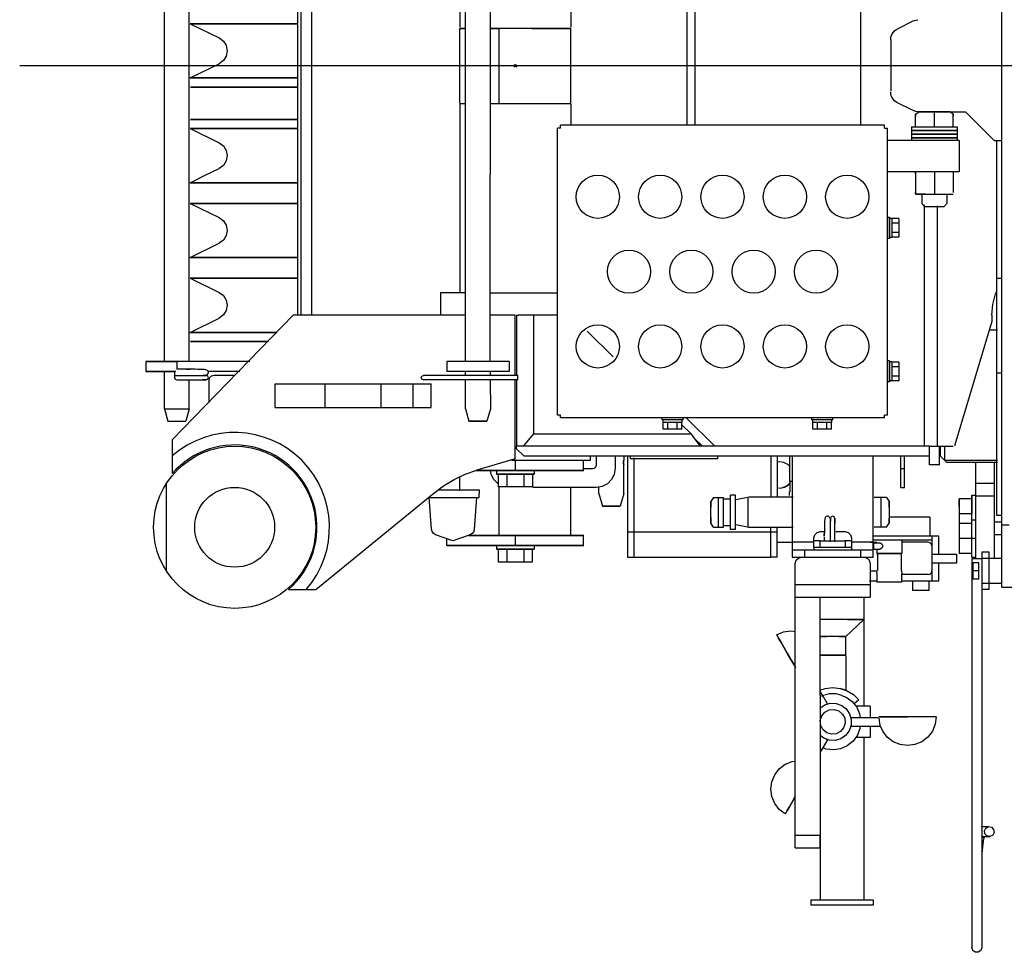
# Model space of a CAD drawing. Extents: x -3 to 65400, y -18 to 22825.
# Drawn here: x 49407 to 50197, y 8216 to 8964 of the extents above; entities that cross this region are included whole.
import ezdxf

# ---------------------------------------------------------------- set-up
doc = ezdxf.new("R2010")
doc.units = 0
doc.header["$PDMODE"] = 35
doc.layers.add('LY_1', color=7, linetype='CONTINUOUS')

msp = doc.modelspace()

# ---------------------------------------------------------------- linework, layer by layer
at = {"layer": 'LY_1', "color": 162, "linetype": 'CONTINUOUS'}
for p, q in [((50194.67, 8508.73), (50194.67, 9256.39)), ((49523.27, 8839.23), (49523.27, 9163.73)), ((49764.69, 8839.23), (49764.69, 9163.73)), ((49784.65, 9164.28), (49784.65, 8839.23)), ((50081.83, 8879.03), (50081.83, 9096.08)), ((49543.27, 8839.23), (49543.27, 9050.63)), ((49630.17, 8839.23), (49630.17, 9049.73)), ((49632.67, 9050.02), (49632.67, 8839.23)), ((49641.19, 9050.02), (49641.19, 8839.23)), ((49760.22, 9048.73), (49760.22, 8957.73)), ((49849.12, 9048.73), (49849.12, 8957.73)), ((49942.32, 9050.02), (49942.32, 8879.03)), ((49948.67, 9050.02), (49948.67, 8879.03)), ((50111.2, 8956.5), (50123.56, 8962.68)), ((49543.86, 8960.46), (49567.28, 8949.07)), ((49760.23, 8896.73), (49760.23, 8956.73)), ((49791.53, 8956.73), (49784.65, 8956.73)), ((49791.53, 8956.73), (49791.53, 8896.73)), ((49849.11, 8896.73), (49849.11, 8956.73)), ((50105.67, 8947.55), (50105.67, 8906.54)), ((63324.89, 8926.73), (49407.29, 8926.73)), ((49543.86, 8917), (49567.28, 8928.4)), ((49760.22, 8896.23), (49760.22, 8839.23)), ((49849.12, 8896.23), (49849.12, 8879.03)), ((50111.2, 8896.97), (50110.67, 8897.25)), ((50123.56, 8890.79), (50111.2, 8896.97)), ((50125.67, 8887.92), (50128.17, 8889.73)), ((50128.03, 8889.73), (50165.67, 8889.73)), ((50140.67, 8877.73), (50140.67, 8889.73)), ((50155.67, 8887.92), (50153.17, 8889.73)), ((50165.67, 8889.73), (50188.67, 8866.73)), ((50125.67, 8877.73), (50125.67, 8886.36)), ((50155.67, 8877.73), (50155.67, 8886.36)), ((49543.86, 8876.46), (49567.28, 8865.07)), ((49838.51, 8646.73), (49838.51, 8876.73)), ((49840.81, 8876.73), (49838.51, 8876.73)), ((49840.81, 8876.73), (49840.81, 8879.03)), ((50100.81, 8879.03), (49840.81, 8879.03)), ((50100.81, 8876.73), (50100.81, 8879.03)), ((50100.81, 8876.73), (50103.11, 8876.73)), ((50103.11, 8646.73), (50103.11, 8876.73)), ((50122.3, 8877.73), (50159.03, 8877.73)), ((50122.3, 8877.73), (50122.3, 8866.73)), ((50159.03, 8877.73), (50159.03, 8866.73)), ((50160.67, 8866.73), (50103.11, 8866.73)), ((50160.67, 8866.73), (50160.67, 8841.73)), ((50188.67, 8866.73), (50194.67, 8866.73)), ((50190.67, 8566.23), (50190.67, 8866.73)), ((49556.66, 8839.23), (49567.28, 8844.4)), ((49523.27, 8689.55), (49523.27, 8839.23)), ((49543.27, 8689.55), (49543.27, 8839.23)), ((49543.86, 8833), (49556.66, 8839.23)), ((49630.17, 8726.73), (49630.17, 8839.23)), ((49632.67, 8839.23), (49632.67, 8756.73)), ((49641.2, 8839.23), (49641.2, 8726.73)), ((49760.22, 8839.23), (49760.22, 8745.23)), ((49764.69, 8689.55), (49764.69, 8839.23)), ((49784.65, 8689.55), (49784.65, 8839.23)), ((50160.67, 8841.73), (50103.11, 8841.73)), ((50125.67, 8840.37), (50125.67, 8839.23)), ((50125.67, 8839.23), (50125.67, 8825.09)), ((50140.67, 8841.73), (50140.67, 8823.73)), ((50140.67, 8840.37), (50140.67, 8839.23)), ((50155.67, 8841.73), (50155.67, 8825.09)), ((50130.67, 8824.18), (50130.67, 8816.23)), ((50150.67, 8824.18), (50150.67, 8816.23)), ((49543.86, 8816.46), (49567.28, 8805.07)), ((50133.17, 8813.73), (50130.67, 8816.23)), ((50132.6, 8815.32), (50132.6, 8621.73)), ((50143.06, 8814.43), (50143.06, 8621.73)), ((50148.17, 8813.73), (50150.67, 8816.23)), ((50103.11, 8805.23), (50103.11, 8788.23)), ((50104.71, 8805.23), (50103.11, 8805.23)), ((50104.71, 8805.23), (50104.71, 8788.23)), ((50106.71, 8804.43), (50104.71, 8804.43)), ((50106.71, 8804.43), (50106.71, 8789.03)), ((50112.21, 8804.23), (50106.71, 8804.23)), ((50112.21, 8804.23), (50112.21, 8789.23)), ((50112.21, 8800.48), (50106.71, 8800.48)), ((50104.71, 8788.23), (50103.11, 8788.23)), ((50106.71, 8789.03), (50104.71, 8789.03)), ((50112.21, 8792.98), (50106.71, 8792.98)), ((50112.21, 8789.23), (50106.71, 8789.23)), ((49543.86, 8773), (49567.28, 8784.4)), ((49543.86, 8756.46), (49567.28, 8745.07)), ((50194.86, 8756.23), (50190.67, 8756.23)), ((49744.67, 8744.73), (49744.67, 8726.73)), ((49744.67, 8744.73), (49744.93, 8744.73)), ((49784.65, 8744.73), (49838.51, 8744.73)), ((49529.67, 8626.73), (49626.67, 8726.73)), ((49543.86, 8713), (49567.28, 8724.4)), ((49764.69, 8726.73), (49626.67, 8726.73)), ((49804.67, 8726.73), (49784.65, 8726.73)), ((49804.67, 8678.04), (49804.67, 8726.73)), ((49805.67, 8726.73), (49806.98, 8726.73)), ((49805.67, 8726.73), (49805.67, 8678.53)), ((49819.25, 8726.73), (49806.98, 8726.73)), ((49838.51, 8726.73), (49819.25, 8726.73)), ((49819.25, 8726.73), (49819.25, 8631.73)), ((50186.67, 8726.73), (50186.67, 8721.73)), ((50186.67, 8721.73), (50156.8, 8622.15)), ((49883.26, 8693.36), (49862.3, 8714.08)), ((50191.31, 8714.73), (50184.57, 8714.73)), ((49508.46, 8689.73), (49508.46, 8681.73)), ((49533.27, 8689.73), (49533.27, 8683.53)), ((49591.71, 8689.73), (49533.27, 8689.73)), ((49749.67, 8689.73), (49749.67, 8681.73)), ((49799.67, 8689.73), (49799.67, 8681.73)), ((50103.11, 8690.23), (50103.11, 8673.23)), ((50104.71, 8690.23), (50103.11, 8690.23)), ((50104.71, 8690.23), (50104.71, 8673.23)), ((50106.71, 8689.43), (50104.71, 8689.43)), ((50106.71, 8689.43), (50106.71, 8674.03)), ((50112.21, 8689.23), (50106.71, 8689.23)), ((50112.21, 8685.48), (50106.71, 8685.48)), ((50112.21, 8689.23), (50112.21, 8674.23)), ((49523.27, 8651.73), (49523.27, 8681.73)), ((49531.47, 8681.41), (49531.47, 8677.05)), ((49531.47, 8676.73), (49531.96, 8675.55)), ((49583.74, 8681.73), (49558.43, 8681.73)), ((49563.17, 8678.73), (49580.11, 8678.73)), ((49806.67, 8678.53), (49731.01, 8678.53)), ((49764.69, 8678.63), (49764.69, 8681.73)), ((49784.65, 8681.73), (49784.65, 8678.53)), ((49784.65, 8681.73), (49784.65, 8678.63)), ((50112.21, 8677.98), (50106.71, 8677.98)), ((50194.86, 8680.23), (50191.31, 8680.23)), ((49543.27, 8651.73), (49543.27, 8674.93)), ((49559.17, 8656.78), (49559.17, 8674.73)), ((49612.17, 8671.73), (49737.17, 8671.73)), ((49612.17, 8652.73), (49612.17, 8671.73)), ((49652.17, 8652.73), (49652.17, 8671.73)), ((49697.17, 8652.73), (49697.17, 8671.73)), ((49722.67, 8652.73), (49722.67, 8671.73)), ((49806.67, 8674.93), (49731.02, 8674.93)), ((49737.17, 8652.73), (49737.17, 8671.73)), ((49764.67, 8651.73), (49764.69, 8674.83)), ((49784.65, 8674.83), (49784.67, 8651.73)), ((49804.67, 8611.73), (49804.67, 8674.93)), ((49805.67, 8675.38), (49805.67, 8621.73)), ((50104.71, 8673.23), (50103.11, 8673.23)), ((50106.71, 8674.03), (50104.71, 8674.03)), ((50112.21, 8674.23), (50106.71, 8674.23)), ((49612.17, 8652.73), (49737.17, 8652.73)), ((49523.27, 8651.73), (49525.95, 8641.73)), ((49543.27, 8651.73), (49540.59, 8641.73)), ((49543.27, 8651.73), (49542.99, 8651.73)), ((49764.67, 8651.73), (49767.53, 8641.73)), ((49784.67, 8651.73), (49781.81, 8641.73)), ((49840.81, 8646.73), (49838.51, 8646.73)), ((49840.81, 8644.43), (49840.81, 8646.73)), ((50103.11, 8646.73), (50100.81, 8646.73)), ((50100.81, 8644.43), (50100.81, 8646.73)), ((50100.81, 8644.43), (49840.81, 8644.43)), ((49939.31, 8644.43), (49922.31, 8644.43)), ((49922.31, 8642.83), (49922.31, 8644.43)), ((49939.31, 8642.83), (49922.31, 8642.83)), ((49923.11, 8640.83), (49923.11, 8642.83)), ((49938.51, 8640.83), (49923.11, 8640.83)), ((49923.31, 8635.33), (49923.31, 8640.83)), ((49927.06, 8635.33), (49927.06, 8640.83)), ((49934.56, 8635.33), (49934.56, 8640.83)), ((49938.31, 8635.33), (49938.31, 8640.83)), ((49945.58, 8631.73), (49938.31, 8638.92)), ((49938.51, 8640.83), (49938.51, 8642.83)), ((49939.31, 8642.83), (49939.31, 8644.43)), ((49964.76, 8621.73), (49941.76, 8644.43)), ((50059.31, 8644.43), (50042.31, 8644.43)), ((50042.31, 8642.83), (50042.31, 8644.43)), ((50059.31, 8642.83), (50042.31, 8642.83)), ((50043.11, 8640.83), (50043.11, 8642.83)), ((50058.51, 8640.83), (50043.11, 8640.83)), ((50043.31, 8635.33), (50043.31, 8640.83)), ((50047.06, 8635.33), (50047.06, 8640.83)), ((50054.56, 8635.33), (50054.56, 8640.83)), ((50058.31, 8635.33), (50058.31, 8640.83)), ((50058.51, 8640.83), (50058.51, 8642.83)), ((50059.31, 8642.83), (50059.31, 8644.43)), ((49819.25, 8631.73), (49811.07, 8621.73)), ((49819.25, 8631.73), (49945.58, 8631.73)), ((49938.31, 8635.33), (49923.31, 8635.33)), ((49953.09, 8621.73), (49945.58, 8631.73)), ((50058.31, 8635.33), (50043.31, 8635.33)), ((49529.67, 8626.73), (49529.67, 8613.97)), ((49805.67, 8619.73), (49805.67, 8621.73)), ((49814.67, 8621.73), (49805.67, 8621.73)), ((50136.67, 8621.73), (49814.67, 8621.73)), ((49954.8, 8621.73), (49948.2, 8628.24)), ((50136.67, 8613.73), (50136.67, 8621.73)), ((50136.67, 8621.73), (50143.06, 8621.73)), ((50143.06, 8621.73), (50155.89, 8621.73)), ((50144.67, 8606.73), (50144.67, 8621.73)), ((49529.67, 8613.97), (49529.67, 8599.81)), ((49811.67, 8613.73), (49805.67, 8619.73)), ((49814.67, 8613.73), (49811.67, 8613.73)), ((50136.67, 8613.73), (49814.67, 8613.73)), ((49864.67, 8614.27), (49864.67, 8610.23)), ((49869.67, 8606.73), (49869.67, 8613.73)), ((49884.67, 8613.73), (49884.67, 8603.73)), ((49891.65, 8614.27), (49891.65, 8610.65)), ((49894.67, 8613.73), (49894.67, 8532.73)), ((49896.67, 8613.73), (49896.67, 8611.73)), ((49966.67, 8613.73), (49966.67, 8611.73)), ((50009.67, 8613.73), (50009.67, 8580.98)), ((50014.67, 8613.73), (50014.67, 8580.98)), ((50024.67, 8593.73), (50024.67, 8613.73)), ((50026.67, 8613.73), (50026.67, 8532.73)), ((50091.67, 8532.73), (50091.67, 8613.73)), ((50113.67, 8588.73), (50113.67, 8613.73)), ((50116.67, 8588.73), (50116.67, 8613.73)), ((50136.67, 8606.73), (50136.67, 8613.73)), ((50145.67, 8613.73), (50149.17, 8610.23)), ((49804.67, 8611.73), (49773.8, 8602.47)), ((49804.67, 8610.23), (49804.67, 8602.23)), ((49859.48, 8602.23), (49859.48, 8610.23)), ((49891.67, 8583.73), (49891.65, 8606.82)), ((49966.67, 8611.73), (49896.67, 8611.73)), ((49899.67, 8612.5), (49899.67, 8532.73)), ((50144.67, 8606.73), (50136.67, 8606.73)), ((50191.31, 8610.23), (50149.17, 8610.23)), ((50150.67, 8608.73), (50149.17, 8610.23)), ((50191.31, 8608.73), (50150.67, 8608.73)), ((50173.67, 8608.73), (50173.67, 8531.73)), ((50188.67, 8608.73), (50188.67, 8531.73)), ((49773.8, 8602.47), (49773.27, 8602.28)), ((49789.67, 8602.23), (49789.67, 8599.23)), ((49790.82, 8598.43), (49790.82, 8589.05)), ((49797.75, 8598.43), (49797.75, 8589.05)), ((49811.6, 8598.43), (49811.6, 8589.05)), ((49818.53, 8598.43), (49818.53, 8589.05)), ((49819.67, 8602.23), (49819.67, 8599.23)), ((49859.48, 8603.73), (49866.67, 8603.73)), ((50113.67, 8603.73), (50116.67, 8603.73)), ((49524.67, 8591.37), (49524.67, 8522.09)), ((49760.23, 8585.93), (49760.23, 8597.16)), ((50024.67, 8593.73), (50024.67, 8585.04)), ((50188.67, 8591.73), (50173.67, 8591.73)), ((49644.67, 8506.73), (49739.22, 8584.08)), ((49742.8, 8586.73), (49766.67, 8586.73)), ((49775.67, 8586.73), (49775.67, 8583.73)), ((49775.67, 8580.73), (49775.67, 8583.73)), ((49818.53, 8589.05), (49790.82, 8589.05)), ((49791.53, 8589.05), (49791.53, 8550.23)), ((49869.67, 8588.73), (49818.77, 8588.73)), ((49849.11, 8550.23), (49849.11, 8588.73)), ((49871.67, 8583.73), (49871.67, 8589.05)), ((49871.67, 8583.73), (49874.53, 8573.73)), ((49891.67, 8583.73), (49888.81, 8573.73)), ((49977.12, 8554.87), (49977.12, 8582.59)), ((49981.12, 8582.59), (49977.12, 8582.59)), ((49981.12, 8554.87), (49981.12, 8582.59)), ((50024.62, 8582.13), (50024.62, 8585.13)), ((50113.67, 8588.73), (50116.67, 8588.73)), ((50170.67, 8582.57), (50173.67, 8582.57)), ((50188.67, 8581.73), (50173.67, 8581.73)), ((49737.53, 8555.12), (49735.67, 8580.73)), ((49738.67, 8580.73), (49770.67, 8580.73)), ((49773.67, 8580.73), (49771.82, 8555.12)), ((49963.52, 8580.58), (49961.42, 8577.43)), ((49963.52, 8580.58), (49967.72, 8580.58)), ((49967.72, 8580.73), (49971.72, 8580.73)), ((49967.72, 8556.73), (49967.72, 8580.73)), ((49971.72, 8556.73), (49971.72, 8580.73)), ((49971.72, 8579.43), (49977.12, 8579.43)), ((49990.72, 8580.65), (49981.52, 8578.75)), ((49991.12, 8580.48), (49991.12, 8577.95)), ((49991.12, 8577.95), (49991.12, 8572.73)), ((50027.46, 8580.98), (49991.62, 8580.98)), ((50094.02, 8580.58), (50092.53, 8580.58)), ((50098.02, 8580.73), (50094.02, 8580.73)), ((50098.02, 8556.73), (50098.02, 8580.73)), ((50102.22, 8580.58), (50098.02, 8580.58)), ((50102.22, 8580.58), (50104.32, 8577.43)), ((50169.87, 8579.57), (50160.49, 8579.57)), ((50169.87, 8567.57), (50160.49, 8567.57)), ((50194.86, 8566.23), (50190.67, 8566.23)), ((49963.52, 8556.88), (49961.42, 8560.03)), ((49971.72, 8558.03), (49977.12, 8558.03)), ((49990.72, 8556.82), (49981.52, 8558.71)), ((49991.12, 8564.74), (49991.12, 8559.52)), ((49991.12, 8559.52), (49991.12, 8556.98)), ((50102.22, 8556.88), (50104.32, 8560.03)), ((50137.17, 8564.73), (50137.17, 8549.73)), ((50169.87, 8559.73), (50160.49, 8559.73)), ((50170.67, 8562.73), (50173.67, 8562.73)), ((50194.67, 8560.73), (50188.67, 8560.73)), ((50194.67, 8558.73), (50200.67, 8558.73)), ((49754.67, 8545.73), (49740.8, 8550.78)), ((49768.55, 8550.78), (49754.67, 8545.73)), ((49804.67, 8550.23), (49804.67, 8542.23)), ((49859.48, 8542.23), (49859.48, 8550.23)), ((50009.67, 8552.73), (49894.67, 8552.73)), ((49963.52, 8556.88), (49967.72, 8556.88)), ((49967.72, 8556.73), (49971.72, 8556.73)), ((49981.12, 8554.87), (49977.12, 8554.87)), ((50027.46, 8556.48), (49991.62, 8556.48)), ((50009.67, 8532.73), (50009.67, 8556.7)), ((50014.67, 8532.73), (50014.67, 8556.7)), ((50049.17, 8553.23), (50052.48, 8553.23)), ((50061.67, 8553.23), (50069.17, 8553.23)), ((50094.02, 8556.88), (50092.53, 8556.88)), ((50098.02, 8556.73), (50094.02, 8556.73)), ((50102.22, 8556.88), (50098.02, 8556.88)), ((50194.67, 8550.73), (50188.67, 8550.73)), ((49749.86, 8542.23), (49749.86, 8547.48)), ((49789.67, 8542.23), (49789.67, 8539.23)), ((49819.67, 8542.23), (49819.67, 8539.23)), ((50014.18, 8544.73), (50026.58, 8544.73)), ((50044.29, 8544.73), (50027.46, 8544.73)), ((50044.17, 8540.73), (50044.17, 8548.23)), ((50044.17, 8545.73), (50044.29, 8545.73)), ((50049.17, 8540.73), (50049.17, 8545.73)), ((50049.17, 8545.73), (50069.17, 8545.73)), ((50069.17, 8545.73), (50069.17, 8540.73)), ((50074.17, 8548.23), (50074.17, 8546.07)), ((50074.17, 8545.73), (50074.17, 8540.73)), ((50091.67, 8544.73), (50074.17, 8544.73)), ((50144.17, 8549.73), (50091.67, 8549.73)), ((50091.67, 8546.73), (50138.67, 8546.73)), ((50092.19, 8539.23), (50092.19, 8544.23)), ((50092.19, 8544.23), (50097.21, 8544.23)), ((50114.67, 8546.59), (50114.67, 8544.23)), ((50130.67, 8544.73), (50120.17, 8544.73)), ((50138.67, 8549.73), (50138.67, 8513.73)), ((50138.67, 8549.73), (50138.67, 8549.61)), ((50144.17, 8535.23), (50144.17, 8549.73)), ((50169.87, 8547.73), (50160.49, 8547.73)), ((50173.67, 8547.73), (50170.67, 8547.73)), ((49790.82, 8538.43), (49790.99, 8538.43)), ((49790.82, 8538.43), (49790.82, 8529.05)), ((49797.75, 8538.43), (49797.75, 8529.05)), ((49811.6, 8538.43), (49811.6, 8529.05)), ((49818.53, 8529.05), (49818.53, 8539.23)), ((50026.67, 8538.73), (50091.67, 8538.73)), ((50036.67, 8538.73), (50036.67, 8532.73)), ((50049.17, 8540.73), (50069.17, 8540.73)), ((50081.67, 8532.73), (50081.67, 8538.73)), ((50092.19, 8539.23), (50097.21, 8539.23)), ((50094.67, 8539.23), (50094.67, 8535.73)), ((50094.67, 8535.73), (50095.67, 8534.73)), ((50094.99, 8535.73), (50094.99, 8522.16)), ((50114.36, 8521.73), (50114.36, 8535.73)), ((50114.67, 8539.23), (50114.67, 8535.73)), ((50138.67, 8535.23), (50158.67, 8535.23)), ((50170.67, 8535.73), (50160.49, 8535.73)), ((50184.67, 8536.73), (50178.67, 8536.73)), ((50178.67, 8536.73), (50178.67, 8219.91)), ((50184.67, 8506.73), (50184.67, 8536.73)), ((49790.82, 8529.05), (49818.53, 8529.05)), ((49894.67, 8532.73), (50009.67, 8532.73)), ((50026.67, 8532.73), (50091.67, 8532.73)), ((50029.17, 8299.73), (50029.17, 8527.73)), ((50089.17, 8527.73), (50089.17, 8500.73)), ((50138.67, 8528.23), (50158.67, 8528.23)), ((50144.17, 8513.73), (50144.17, 8528.23)), ((50170.67, 8532.73), (50173.67, 8532.73)), ((50170.67, 8531.73), (50170.67, 8219.91)), ((50176.27, 8528.23), (50171.42, 8528.23)), ((50176.27, 8521.73), (50176.27, 8528.23)), ((50184.67, 8531.73), (50178.67, 8531.73)), ((50194.67, 8531.73), (50184.67, 8531.73)), ((50094.67, 8519.7), (50094.92, 8521.27)), ((50094.67, 8519.7), (50094.67, 8512.73)), ((50114.36, 8521.73), (50114.67, 8519.7)), ((50114.67, 8512.73), (50114.67, 8519.7)), ((50130.67, 8518.73), (50120.17, 8518.73)), ((50176.27, 8521.73), (50171.42, 8521.73)), ((50176.27, 8515.23), (50176.27, 8521.73)), ((50029.17, 8510.73), (50089.17, 8510.73)), ((50088.57, 8513.73), (50094.67, 8513.73)), ((50114.26, 8513.73), (50144.17, 8513.73)), ((50123.17, 8513.73), (50123.17, 8506.13)), ((50136.17, 8513.73), (50136.17, 8506.13)), ((50176.27, 8515.23), (50171.42, 8515.23)), ((50184.67, 8511.73), (50178.67, 8511.73)), ((50194.67, 8511.73), (50184.67, 8511.73)), ((49622.75, 8506.73), (49644.67, 8506.73)), ((50184.67, 8506.73), (50178.67, 8506.73)), ((50194.67, 8508.73), (50297.67, 8508.73)), ((50029.17, 8500.73), (50089.17, 8500.73)), ((50049.17, 8422.08), (50049.17, 8500.73)), ((50084.17, 8500.9), (50084.17, 8422.08)), ((50084.03, 8482.73), (50069.67, 8469.23)), ((50069.67, 8454.23), (50069.67, 8469.23)), ((50069.67, 8453.73), (50069.67, 8426.15)), ((50050.89, 8422.08), (50049.17, 8425.06)), ((50049.17, 8422.08), (50049.17, 8257.73)), ((50050.38, 8421.24), (50052.28, 8422.08)), ((50054.91, 8415.11), (50050.89, 8422.08)), ((50076.41, 8422.08), (50080.24, 8418.41)), ((50080.24, 8418.41), (50076.41, 8415.19)), ((50084.17, 8422.08), (50084.17, 8413.23)), ((50089.17, 8413.23), (50089.17, 8404.23)), ((50073.76, 8404.23), (50095.66, 8404.23)), ((50073.76, 8397.23), (50097.43, 8397.23)), ((50089.17, 8397.28), (50089.17, 8388.23)), ((50054.91, 8386.35), (50049.17, 8376.41)), ((50084.17, 8388.42), (50084.17, 8257.73)), ((50178.1, 8316.69), (50184.1, 8316.69)), ((50029.17, 8309.73), (50049.17, 8309.73)), ((50179.25, 8308.77), (50185.25, 8308.77)), ((50029.17, 8299.73), (50049.17, 8299.73)), ((50041.67, 8257.73), (50041.67, 8253.73)), ((50091.67, 8257.73), (50091.67, 8253.73))]:
    msp.add_line(p, q, dxfattribs=at)
for points in [[(50123.56, 8962.68), (50125.73, 8963.46), (50127.54, 8963.67)], [(49630.68, 8960.46), (49616.4, 8960.46), (49603.13, 8960.46), (49591.05, 8960.46), (49580.22, 8960.46), (49570.71, 8960.46), (49562.57, 8960.46), (49555.86, 8960.46), (49550.6, 8960.46), (49546.83, 8960.46), (49544.58, 8960.46), (49543.85, 8960.46), (49544.66, 8960.46), (49546.99, 8960.46), (49550.83, 8960.46), (49556.16, 8960.46), (49562.95, 8960.46), (49571.16, 8960.46), (49580.74, 8960.46), (49591.63, 8960.46), (49603.78, 8960.46), (49617.1, 8960.46), (49630.17, 8960.46)], [(49784.65, 8956.73), (49785.77, 8956.73), (49791.53, 8956.73)], [(49817.81, 8956.73), (49825.39, 8956.73), (49832.26, 8956.73), (49838.2, 8956.73), (49842.99, 8956.73), (49846.48, 8956.73), (49848.54, 8956.73), (49849.11, 8956.73), (49848.16, 8956.73), (49845.74, 8956.73), (49841.91, 8956.73), (49836.82, 8956.73), (49830.64, 8956.73), (49823.56, 8956.73), (49815.85, 8956.73), (49807.75, 8956.73), (49799.55, 8956.73), (49791.53, 8956.73)], [(50105.67, 8947.55), (50105.91, 8949.75), (50106.63, 8951.82), (50107.58, 8953.43), (50108.73, 8954.75), (50110.67, 8956.21)], [(49567.28, 8949.07), (49570.69, 8946.53), (49572.95, 8942.92), (49573.67, 8938.73)], [(49573.67, 8938.73), (49572.95, 8934.55), (49570.69, 8930.94), (49567.28, 8928.4)], [(49630.68, 8917), (49616.4, 8917), (49603.13, 8917), (49591.05, 8917), (49580.22, 8917), (49570.71, 8917), (49562.57, 8917), (49555.86, 8917), (49550.6, 8917), (49546.83, 8917), (49544.58, 8917), (49543.85, 8917), (49544.66, 8917), (49546.99, 8917), (49550.83, 8917), (49556.16, 8917), (49562.95, 8917), (49571.16, 8917), (49580.74, 8917), (49591.63, 8917), (49603.78, 8917), (49617.1, 8917), (49630.17, 8917)], [(49630.68, 8909.73), (49616.62, 8909.73), (49603.37, 8909.73), (49591.31, 8909.73), (49580.49, 8909.73), (49570.99, 8909.73), (49562.87, 8909.73), (49556.16, 8909.73), (49550.91, 8909.73), (49547.15, 8909.73), (49544.9, 8909.73), (49544.17, 8909.73), (49544.97, 8909.73), (49547.3, 8909.73), (49551.14, 8909.73), (49556.46, 8909.73), (49563.24, 8909.73), (49571.44, 8909.73), (49581.01, 8909.73), (49591.89, 8909.73), (49604.02, 8909.73), (49617.32, 8909.73), (49630.17, 8909.73)], [(50110.67, 8897.25), (50108.71, 8898.73), (50107.57, 8900.04), (50106.63, 8901.64), (50105.91, 8903.72), (50105.7, 8905.66)], [(49764.69, 8896.23), (49763.22, 8896.23), (49760.98, 8896.23), (49760.22, 8896.23)], [(49849.12, 8896.23), (49848.36, 8896.23), (49846.12, 8896.23), (49842.46, 8896.23), (49837.52, 8896.23), (49831.46, 8896.23), (49824.48, 8896.23), (49816.83, 8896.23), (49808.77, 8896.23), (49800.57, 8896.23), (49792.51, 8896.23), (49784.86, 8896.23), (49784.65, 8896.23)], [(50128.03, 8889.73), (50125.73, 8890), (50123.56, 8890.79)], [(50134.68, 8889.73), (50131.29, 8889.73), (50129.03, 8889.73), (50128.17, 8889.73), (50128.83, 8889.73), (50130.91, 8889.73), (50134.17, 8889.73), (50138.21, 8889.73), (50142.55, 8889.73), (50146.66, 8889.73)], [(50146.66, 8889.73), (50150.05, 8889.73), (50152.31, 8889.73), (50153.17, 8889.73), (50152.51, 8889.73), (50150.43, 8889.73), (50147.17, 8889.73), (50143.13, 8889.73), (50138.79, 8889.73), (50134.68, 8889.73)], [(49630.68, 8883.73), (49616.62, 8883.73), (49603.37, 8883.73), (49591.31, 8883.73), (49580.49, 8883.73), (49570.99, 8883.73), (49562.87, 8883.73), (49556.16, 8883.73), (49550.91, 8883.73), (49547.15, 8883.73), (49544.9, 8883.73), (49544.17, 8883.73), (49544.97, 8883.73), (49547.3, 8883.73), (49551.14, 8883.73), (49556.46, 8883.73), (49563.24, 8883.73), (49571.44, 8883.73), (49581.01, 8883.73), (49591.89, 8883.73), (49604.02, 8883.73), (49617.32, 8883.73), (49630.17, 8883.73)], [(49630.68, 8876.46), (49616.4, 8876.46), (49603.13, 8876.46), (49591.05, 8876.46), (49580.22, 8876.46), (49570.71, 8876.46), (49562.57, 8876.46), (49555.86, 8876.46), (49550.6, 8876.46), (49546.83, 8876.46), (49543.86, 8876.46)], [(49544.58, 8876.46), (49544.66, 8876.46), (49546.99, 8876.46), (49550.83, 8876.46), (49556.16, 8876.46), (49562.95, 8876.46), (49571.16, 8876.46), (49580.74, 8876.46), (49591.63, 8876.46), (49603.78, 8876.46), (49617.1, 8876.46), (49630.17, 8876.46)], [(50154.91, 8874.87), (50151.01, 8874.87), (50146.27, 8874.87), (50141.08, 8874.87), (50135.85, 8874.87), (50131.01, 8874.87), (50126.96, 8874.87), (50124.02, 8874.87), (50122.42, 8874.87), (50122.3, 8874.87), (50123.68, 8874.87), (50126.42, 8874.87)], [(50126.42, 8874.87), (50130.33, 8874.87), (50135.07, 8874.87), (50140.26, 8874.87), (50145.49, 8874.87), (50150.33, 8874.87), (50154.38, 8874.87), (50157.32, 8874.87), (50158.92, 8874.87), (50159.03, 8874.87), (50157.66, 8874.87), (50154.91, 8874.87)], [(50154.91, 8871.87), (50151.01, 8871.87), (50146.27, 8871.87), (50141.08, 8871.87), (50135.85, 8871.87), (50131.01, 8871.87), (50126.96, 8871.87), (50124.02, 8871.87), (50122.42, 8871.87), (50122.3, 8871.87), (50123.68, 8871.87), (50126.42, 8871.87)], [(50154.91, 8868.87), (50151.01, 8868.87), (50146.27, 8868.87), (50141.08, 8868.87), (50135.85, 8868.87), (50131.01, 8868.87), (50126.96, 8868.87), (50124.02, 8868.87), (50122.31, 8868.87)], [(50122.42, 8868.87), (50123.68, 8868.87), (50126.42, 8868.87)], [(50126.42, 8871.87), (50130.33, 8871.87), (50135.07, 8871.87), (50140.26, 8871.87), (50145.49, 8871.87), (50150.33, 8871.87), (50154.38, 8871.87), (50157.32, 8871.87), (50158.92, 8871.87), (50159.03, 8871.87), (50157.66, 8871.87), (50154.91, 8871.87)], [(50126.42, 8868.87), (50130.33, 8868.87), (50135.07, 8868.87), (50140.26, 8868.87), (50145.49, 8868.87), (50150.33, 8868.87), (50154.38, 8868.87), (50157.32, 8868.87), (50158.92, 8868.87), (50159.03, 8868.87), (50157.66, 8868.87), (50154.91, 8868.87)], [(49567.28, 8865.07), (49570.69, 8862.52), (49572.95, 8858.92), (49573.67, 8854.73)], [(49573.67, 8854.73), (49572.95, 8850.55), (49570.69, 8846.94), (49567.28, 8844.4)], [(49543.88, 8833), (49544.66, 8833), (49546.99, 8833), (49550.83, 8833), (49556.17, 8833), (49562.96, 8833), (49571.17, 8833), (49580.74, 8833), (49591.64, 8833), (49603.78, 8833), (49617.1, 8833), (49630.17, 8833)], [(49630.68, 8833), (49616.4, 8833), (49603.14, 8833), (49591.05, 8833), (49580.23, 8833), (49570.72, 8833), (49562.58, 8833), (49555.86, 8833), (49550.6, 8833), (49546.84, 8833), (49544.77, 8833)], [(50133.5, 8823.73), (50129.79, 8823.73), (50127.15, 8823.73), (50125.83, 8823.73), (50125.97, 8823.73), (50127.54, 8823.73), (50130.4, 8823.73), (50134.27, 8823.73), (50138.76, 8823.73), (50143.44, 8823.73), (50155.67, 8823.73)], [(49630.68, 8816.46), (49616.4, 8816.46), (49603.14, 8816.46), (49591.05, 8816.46), (49580.23, 8816.46), (49570.72, 8816.46), (49562.58, 8816.46), (49555.86, 8816.46), (49550.6, 8816.46), (49546.84, 8816.46), (49544.59, 8816.46), (49543.86, 8816.46), (49544.66, 8816.46), (49546.99, 8816.46), (49550.83, 8816.46), (49556.17, 8816.46), (49562.96, 8816.46), (49571.17, 8816.46), (49580.74, 8816.46), (49591.64, 8816.46), (49603.78, 8816.46), (49617.1, 8816.46), (49630.17, 8816.46)], [(50148.17, 8813.73), (50147.43, 8813.73), (50145.35, 8813.73), (50142.34, 8813.73), (50139.01, 8813.73), (50136, 8813.73), (50133.92, 8813.73), (50133.17, 8813.73)], [(49567.28, 8805.07), (49570.69, 8802.52), (49572.95, 8798.92), (49573.67, 8794.73)], [(49573.67, 8794.73), (49572.95, 8790.55), (49570.69, 8786.94), (49567.28, 8784.4)], [(49630.68, 8773), (49616.4, 8773), (49603.14, 8773), (49591.05, 8773), (49580.23, 8773), (49570.72, 8773), (49562.58, 8773), (49555.86, 8773), (49550.6, 8773), (49546.84, 8773), (49544.59, 8773), (49543.86, 8773), (49544.66, 8773), (49546.99, 8773), (49550.83, 8773), (49556.17, 8773), (49562.96, 8773), (49571.17, 8773), (49580.74, 8773), (49591.64, 8773), (49603.78, 8773), (49617.1, 8773), (49630.17, 8773)], [(49630.68, 8756.46), (49616.4, 8756.46), (49603.14, 8756.46), (49591.05, 8756.46), (49580.23, 8756.46), (49570.72, 8756.46), (49562.58, 8756.46), (49555.86, 8756.46), (49550.6, 8756.46), (49546.84, 8756.46), (49544.59, 8756.46), (49543.86, 8756.46), (49544.66, 8756.46), (49546.99, 8756.46), (49550.83, 8756.46), (49556.17, 8756.46), (49562.96, 8756.46), (49571.17, 8756.46), (49580.74, 8756.46), (49591.64, 8756.46), (49603.78, 8756.46), (49617.1, 8756.46), (49630.17, 8756.46)], [(49632.67, 8756.73), (49632.67, 8750.06), (49632.67, 8743.72), (49632.67, 8738.03), (49632.67, 8733.28), (49632.67, 8729.7), (49632.67, 8727.48), (49632.67, 8726.73)], [(49567.28, 8745.07), (49570.69, 8742.52), (49572.95, 8738.92), (49573.67, 8734.73)], [(49764.69, 8744.73), (49762.25, 8744.73), (49756.13, 8744.73), (49751.21, 8744.73), (49747.61, 8744.73), (49745.41, 8744.73), (49744.67, 8744.73)], [(50186.67, 8726.73), (50187.43, 8735.41), (50189.69, 8743.83), (50190.67, 8745.94)], [(49573.67, 8734.73), (49572.95, 8730.55), (49570.69, 8726.94), (49567.28, 8724.4)], [(49613.85, 8713), (49603.14, 8713), (49591.05, 8713), (49580.23, 8713), (49570.72, 8713), (49562.58, 8713), (49555.86, 8713), (49550.6, 8713), (49546.84, 8713), (49544.59, 8713), (49543.86, 8713), (49544.66, 8713), (49546.99, 8713), (49550.83, 8713), (49556.17, 8713), (49562.96, 8713), (49571.17, 8713), (49580.74, 8713), (49591.64, 8713), (49603.78, 8713), (49613.35, 8713)], [(49606.76, 8705.73), (49603.38, 8705.73), (49591.31, 8705.73), (49580.5, 8705.73), (49571, 8705.73), (49562.87, 8705.73), (49556.16, 8705.73), (49550.91, 8705.73), (49547.15, 8705.73), (49544.9, 8705.73), (49544.17, 8705.73), (49544.98, 8705.73), (49547.3, 8705.73), (49551.14, 8705.73), (49556.47, 8705.73), (49563.25, 8705.73), (49571.45, 8705.73), (49581.01, 8705.73), (49591.89, 8705.73), (49604.02, 8705.73), (49606.3, 8705.73)], [(49799.67, 8689.73), (49798.95, 8689.73), (49796.81, 8689.73), (49793.39, 8689.73), (49788.87, 8689.73), (49783.54, 8689.73), (49777.69, 8689.73), (49771.66, 8689.73), (49765.81, 8689.73), (49760.47, 8689.73), (49755.96, 8689.73), (49752.54, 8689.73), (49750.4, 8689.73), (49749.67, 8689.73)], [(49532.37, 8681.73), (49527.29, 8681.73), (49521.65, 8681.73), (49516.69, 8681.73), (49512.7, 8681.73), (49509.9, 8681.73), (49508.46, 8681.73), (49509.9, 8681.73), (49512.7, 8681.73), (49516.69, 8681.73), (49521.65, 8681.73), (49527.29, 8681.73), (49531.47, 8681.73)], [(49531.47, 8676.73), (49531.59, 8677.36), (49531.98, 8677.99), (49532.58, 8678.39), (49533.27, 8678.53)], [(49531.47, 8676.73), (49532, 8675.46), (49533.27, 8674.93)], [(49543.46, 8683.45), (49540.98, 8683.48), (49539.47, 8683.5), (49536.68, 8683.52), (49534.63, 8683.53), (49533.45, 8683.53), (49533.27, 8683.53)], [(49533.27, 8678.53), (49534, 8678.53), (49536.02, 8678.53), (49539.1, 8678.53), (49542.88, 8678.53), (49546.91, 8678.53), (49550.73, 8678.53), (49553.88, 8678.53), (49556.01, 8678.53), (49556.86, 8678.53), (49556.34, 8678.53), (49554.5, 8678.53)], [(49556.46, 8678.88), (49557.05, 8679.07), (49557.75, 8679.35), (49558.27, 8679.8), (49558.6, 8680.44), (49558.64, 8681.18), (49558.38, 8681.87), (49558.24, 8682.05), (49557.74, 8682.56), (49557.1, 8682.82), (49556.65, 8682.94), (49555.11, 8683.12), (49552.78, 8683.25), (49549.81, 8683.35), (49547.97, 8683.39), (49544.32, 8683.44), (49540.74, 8683.47), (49544.36, 8683.44)], [(49556.86, 8674.93), (49558.14, 8675.46), (49558.66, 8676.73), (49558.14, 8678), (49556.86, 8678.53)], [(49559.17, 8674.73), (49559.71, 8676.73), (49561.17, 8678.2), (49563.17, 8678.73)], [(49731.02, 8674.93), (49729.76, 8675.46), (49729.24, 8676.73), (49729.76, 8678), (49731.01, 8678.53)], [(49799.67, 8681.73), (49798.95, 8681.73), (49796.81, 8681.73), (49793.39, 8681.73), (49788.87, 8681.73), (49783.54, 8681.73), (49777.69, 8681.73), (49771.66, 8681.73), (49765.81, 8681.73), (49760.47, 8681.73), (49755.96, 8681.73), (49752.54, 8681.73), (49750.4, 8681.73), (49749.67, 8681.73)], [(49806.67, 8674.93), (49806.67, 8675.46), (49806.67, 8676.73), (49806.67, 8678), (49806.67, 8678.53)], [(49533.27, 8674.93), (49534, 8674.93), (49536.09, 8674.93), (49539.29, 8674.93), (49543.2, 8674.93), (49547.34, 8674.93), (49551.2, 8674.93), (49554.31, 8674.93), (49556.28, 8674.93), (49556.87, 8674.93), (49556, 8674.93), (49553.79, 8674.93)], [(49523.27, 8651.73), (49524.03, 8651.73), (49526.2, 8651.73), (49529.45, 8651.73), (49533.27, 8651.73), (49537.1, 8651.73), (49540.35, 8651.73), (49542.51, 8651.73), (49543.27, 8651.73)], [(49525.95, 8641.73), (49526.68, 8641.73), (49528.71, 8641.73), (49531.65, 8641.73), (49534.9, 8641.73), (49537.84, 8641.73), (49539.87, 8641.73), (49540.59, 8641.73)], [(50145.67, 8613.73), (50145.67, 8614.47), (50145.67, 8616.67), (50145.67, 8620.29), (50145.67, 8621.73)], [(50149.17, 8610.23), (50149.17, 8610.99), (50149.17, 8613.27), (50149.17, 8617.02), (50149.17, 8621.73)], [(49864.67, 8610.23), (49863.94, 8610.23), (49861.74, 8610.23), (49858.13, 8610.23), (49853.21, 8610.23), (49847.1, 8610.23), (49839.94, 8610.23), (49831.91, 8610.23), (49823.21, 8610.23), (49814.06, 8610.23), (49804.67, 8610.23), (49801.61, 8610.23)], [(49866.67, 8603.73), (49868.17, 8604.13), (49869.27, 8605.23), (49869.67, 8606.73)], [(50024.67, 8605.42), (50023.28, 8607), (50020.06, 8608.76), (50016.42, 8609.31), (50014.67, 8608.96)], [(49739.22, 8584.08), (49747.14, 8589.94), (49755.6, 8594.99), (49764.52, 8599.18), (49773.8, 8602.47)], [(49773.13, 8602.23), (49778.5, 8602.23), (49786.82, 8602.23), (49795.62, 8602.23), (49804.67, 8602.23)], [(49804.67, 8602.23), (49795.62, 8602.23), (49786.82, 8602.23), (49778.5, 8602.23), (49775.04, 8602.23)], [(49790.99, 8591.53), (49790.86, 8591.6), (49787.54, 8594.92), (49785.41, 8599.1), (49784.91, 8602.23)], [(49789.67, 8599.23), (49790.41, 8599.23), (49792.54, 8599.23), (49795.86, 8599.23), (49800.04, 8599.23), (49804.67, 8599.23), (49809.31, 8599.23), (49813.49, 8599.23), (49816.81, 8599.23), (49818.94, 8599.23), (49819.67, 8599.23)], [(49819.67, 8599.23), (49818.94, 8599.23), (49816.81, 8599.23), (49813.49, 8599.23), (49809.31, 8599.23), (49804.67, 8599.23), (49800.04, 8599.23), (49795.86, 8599.23), (49792.54, 8599.23), (49790.41, 8599.23), (49789.67, 8599.23)], [(49884.67, 8603.73), (49883.94, 8599.1), (49881.81, 8594.92), (49878.49, 8591.6), (49874.31, 8589.47), (49869.67, 8588.73)], [(50014.67, 8588.5), (50016.92, 8588.15), (50020.53, 8588.88), (50023.66, 8590.79), (50024.67, 8592.05)], [(50024.67, 8592.05), (50023.89, 8591), (50020.66, 8588.93), (50018.79, 8588.54)], [(50024.67, 8593.73), (50025.34, 8593.73), (50026.67, 8593.73)], [(49766.67, 8586.73), (49770.12, 8586.73), (49773.04, 8586.73), (49774.99, 8586.73), (49775.67, 8586.73)], [(50170.67, 8532.73), (50170.67, 8572.21), (50170.67, 8576.39), (50170.67, 8579.71), (50170.67, 8581.84), (50170.67, 8582.57), (50170.67, 8581.84), (50170.67, 8579.71), (50170.67, 8576.39), (50170.67, 8572.21), (50170.67, 8567.57)], [(49735.19, 8580.73), (49736.17, 8580.73), (49738.67, 8580.73)], [(49770.67, 8580.73), (49773.17, 8580.73), (49775, 8580.73), (49775.67, 8580.73)], [(49888.81, 8573.73), (49887.4, 8573.73), (49884.85, 8573.73), (49881.67, 8573.73)], [(49881.67, 8573.73), (49884.85, 8573.73), (49887.4, 8573.73), (49888.81, 8573.73)], [(49961.42, 8572.93), (49961.42, 8575.55), (49961.42, 8577.13), (49961.42, 8577.43), (49961.42, 8576.41), (49961.42, 8574.22), (49961.42, 8572.93)], [(50104.32, 8572.93), (50104.32, 8575.55), (50104.32, 8577.13), (50104.32, 8577.43), (50104.32, 8576.41), (50104.32, 8574.22), (50104.32, 8571.2), (50104.32, 8567.79), (50104.32, 8564.54)], [(50160.49, 8573.32), (50160.49, 8576.58), (50160.49, 8578.74), (50160.49, 8579.56), (50160.49, 8578.94), (50160.49, 8576.94), (50160.49, 8573.81), (50160.49, 8569.93), (50160.49, 8565.77), (50160.49, 8535.73)], [(49961.42, 8564.54), (49961.42, 8561.92), (49961.42, 8560.34), (49961.42, 8560.03), (49961.42, 8561.05), (49961.42, 8563.24), (49961.42, 8566.27), (49961.42, 8569.67), (49961.42, 8572.93)], [(49991.12, 8572.73), (49991, 8568.73), (49991.12, 8564.74)], [(50056.9, 8563.93), (50056.7, 8564.54), (50056.27, 8565.05), (50056.01, 8565.33), (50055.36, 8565.65), (50054.63, 8565.68), (50053.94, 8565.42), (50053.42, 8564.92), (50053.15, 8564.28), (50052.96, 8563.7), (50052.88, 8563.13), (50052.72, 8561.23), (50052.6, 8558.57), (50052.55, 8556.85), (50052.48, 8553.31), (50052.44, 8549.66), (50052.5, 8553.25)], [(50060.97, 8563.84), (50060.44, 8565.11), (50059.17, 8565.63), (50057.9, 8565.11), (50057.37, 8563.91)], [(50057.37, 8545.18), (50057.37, 8546.15), (50057.37, 8549.93), (50057.37, 8553.96), (50057.37, 8557.77), (50057.37, 8560.93), (50057.37, 8563.06), (50057.37, 8563.91), (50057.37, 8563.39), (50057.37, 8561.55)], [(50060.97, 8545.18), (50060.97, 8546.63), (50060.97, 8550.68), (50060.97, 8554.93), (50060.97, 8558.81), (50060.97, 8561.82), (50060.97, 8563.57), (50060.97, 8563.84), (50060.97, 8562.59), (50060.97, 8559.98)], [(50137.17, 8564.73), (50136.46, 8564.73), (50134.36, 8564.73), (50130.97, 8564.73), (50126.42, 8564.73), (50120.92, 8564.73), (50114.72, 8564.73), (50108.07, 8564.73), (50104.32, 8564.73)], [(50104.32, 8564.54), (50104.32, 8561.92), (50104.32, 8560.34), (50104.32, 8560.03), (50104.32, 8561.05), (50104.32, 8563.24), (50104.32, 8563.78)], [(49740.8, 8550.78), (49739.17, 8551.76), (49738.02, 8553.28), (49737.53, 8555.12)], [(49767.03, 8550.23), (49770.89, 8550.23), (49778.5, 8550.23), (49786.82, 8550.23), (49795.62, 8550.23), (49804.67, 8550.23)], [(49804.67, 8550.23), (49795.62, 8550.23), (49786.82, 8550.23), (49778.5, 8550.23), (49770.89, 8550.23), (49767.03, 8550.23)], [(49771.82, 8555.12), (49771.33, 8553.28), (49770.18, 8551.76), (49768.55, 8550.78)], [(49991.62, 8556.48), (49991.27, 8556.63), (49991.12, 8556.98)], [(50014.67, 8552.73), (50014, 8552.73), (50012.17, 8552.73), (50009.67, 8552.73)], [(50044.17, 8548.23), (50044.84, 8550.73), (50046.67, 8552.56), (50049.17, 8553.23)], [(50069.17, 8553.23), (50071.67, 8552.56), (50073.5, 8550.73), (50074.17, 8548.23)], [(50049.17, 8545.73), (50046.67, 8545.73), (50044.84, 8545.73), (50044.17, 8545.73)], [(50052.43, 8548.73), (50052.43, 8548.2), (50052.4, 8545.73)], [(50074.17, 8545.73), (50073.5, 8545.73), (50071.67, 8545.73), (50069.17, 8545.73)], [(50089.18, 8544.73), (50092.33, 8544.73), (50094.67, 8544.73)], [(50097.21, 8544.23), (50098.65, 8543.48), (50099.24, 8541.73), (50098.65, 8539.98), (50097.21, 8539.23)], [(50120.17, 8544.73), (50117.02, 8544.73), (50114.27, 8544.73)], [(50114.67, 8544.23), (50114.67, 8543.48), (50114.67, 8541.73), (50114.67, 8539.98), (50114.67, 8539.23)], [(50135.67, 8544.73), (50135, 8544.73), (50133.17, 8544.73), (50130.67, 8544.73)], [(50138.67, 8541.73), (50138.27, 8543.23), (50137.17, 8544.33), (50135.67, 8544.73)], [(49789.67, 8539.23), (49790.41, 8539.23), (49792.54, 8539.23), (49795.86, 8539.23), (49800.04, 8539.23), (49804.67, 8539.23), (49809.31, 8539.23), (49813.49, 8539.23), (49816.81, 8539.23), (49818.94, 8539.23), (49819.67, 8539.23)], [(49819.67, 8539.23), (49818.94, 8539.23), (49816.81, 8539.23), (49813.49, 8539.23), (49809.31, 8539.23), (49804.67, 8539.23), (49800.04, 8539.23), (49795.86, 8539.23), (49792.54, 8539.23), (49790.41, 8539.23), (49789.67, 8539.23)], [(50044.17, 8540.73), (50044.17, 8540.06), (50044.17, 8538.73)], [(50044.17, 8540.73), (50044.84, 8540.73), (50046.67, 8540.73), (50049.17, 8540.73)], [(50069.17, 8540.73), (50071.67, 8540.73), (50073.5, 8540.73), (50074.17, 8540.73)], [(50074.17, 8540.73), (50074.17, 8540.06), (50074.17, 8538.73)], [(50094.67, 8535.73), (50095.43, 8535.73), (50097.6, 8535.73), (50100.85, 8535.73), (50104.67, 8535.73), (50108.5, 8535.73), (50111.74, 8535.73), (50113.91, 8535.73), (50114.67, 8535.73)], [(50114.67, 8535.73), (50113.91, 8535.73), (50111.74, 8535.73), (50108.5, 8535.73), (50104.67, 8535.73), (50100.85, 8535.73), (50097.6, 8535.73), (50095.43, 8535.73), (50094.67, 8535.73)], [(50158.67, 8528.23), (50158.67, 8528.9), (50158.67, 8530.65), (50158.67, 8532.81), (50158.67, 8534.56), (50158.67, 8535.23)], [(50014.67, 8532.73), (50014, 8532.73), (50012.17, 8532.73), (50009.67, 8532.73)], [(50029.17, 8527.73), (50029.84, 8530.23), (50031.67, 8532.06), (50034.17, 8532.73)], [(50084.17, 8532.73), (50086.67, 8532.06), (50088.5, 8530.23), (50089.17, 8527.73)], [(50170.67, 8531.73), (50171.43, 8531.73), (50173.43, 8531.73), (50175.91, 8531.73), (50177.91, 8531.73), (50178.67, 8531.73)], [(50171.42, 8524.85), (50171.42, 8527.01), (50171.42, 8528.13), (50171.42, 8527.98), (50171.42, 8526.6), (50171.42, 8524.25), (50171.42, 8521.4), (50171.42, 8515.23)], [(50089.18, 8521.73), (50091.73, 8521.73), (50093.8, 8521.73), (50094.77, 8521.73)], [(50114.67, 8519.7), (50114.51, 8518.87), (50114.27, 8518.73)], [(50120.17, 8518.73), (50117.02, 8518.73), (50114.27, 8518.73)], [(50135.67, 8518.73), (50135, 8518.73), (50133.17, 8518.73), (50130.67, 8518.73)], [(50135.67, 8518.73), (50137.17, 8519.13), (50138.27, 8520.23), (50138.67, 8521.73)], [(50114.67, 8512.73), (50113.91, 8512.73), (50111.75, 8512.73), (50108.5, 8512.73), (50104.67, 8512.73), (50100.85, 8512.73), (50097.6, 8512.73), (50095.44, 8512.73), (50094.67, 8512.73)], [(50136.17, 8506.13), (50135.53, 8506.13), (50133.73, 8506.13), (50131.12, 8506.13), (50128.23, 8506.13), (50125.62, 8506.13), (50123.82, 8506.13), (50123.17, 8506.13)], [(50071.16, 8482.73), (50076.06, 8482.73), (50079.98, 8482.73), (50082.69, 8482.73), (50084.04, 8482.73), (50083.94, 8482.73), (50082.4, 8482.73), (50079.51, 8482.73), (50075.44, 8482.73), (50070.42, 8482.73), (50064.75, 8482.73), (50058.76, 8482.73), (50052.79, 8482.73), (50049.17, 8482.73)], [(50014.21, 8470.61), (50019.75, 8472.91), (50025.71, 8473.69), (50029.17, 8473.24)], [(50054.14, 8469.23), (50051.29, 8469.23), (50049.4, 8469.23), (50048.68, 8469.23), (50049.23, 8469.23), (50050.97, 8469.23), (50054.14, 8469.23)], [(50064.21, 8469.23), (50067.06, 8469.23), (50068.95, 8469.23), (50069.67, 8469.23), (50069.12, 8469.23), (50067.37, 8469.23), (50064.64, 8469.23), (50061.24, 8469.23), (50057.6, 8469.23), (50054.14, 8469.23)], [(50029.17, 8444.7), (50028.69, 8445.54), (50025.71, 8450.69)], [(50025.71, 8450.69), (50028.69, 8445.54), (50029.34, 8444.4)], [(50054.14, 8454.23), (50051.29, 8454.23), (50049.4, 8454.23), (50048.68, 8454.23), (50049.23, 8454.23), (50050.97, 8454.23), (50053.71, 8454.23), (50057.11, 8454.23), (50060.75, 8454.23), (50064.21, 8454.23)], [(50064.21, 8454.23), (50067.06, 8454.23), (50068.95, 8454.23), (50069.67, 8454.23), (50069.12, 8454.23), (50067.37, 8454.23), (50064.64, 8454.23), (50061.24, 8454.23), (50057.6, 8454.23), (50054.14, 8454.23)], [(50048.72, 8426.05), (50053.22, 8427.58), (50059.17, 8428.23), (50065.13, 8427.58), (50070.8, 8425.65), (50075.92, 8422.55), (50076.41, 8422.08)], [(50064.93, 8427.6), (50069.03, 8426.4), (50069.67, 8426.15)], [(50065.83, 8422.08), (50061.97, 8423.06), (50056.38, 8423.06), (50052.52, 8422.08)], [(50065.82, 8422.08), (50069.96, 8420.48), (50074.7, 8417.01), (50078.39, 8412.44), (50080.76, 8407.07), (50081.2, 8404.23)], [(50049.17, 8411.84), (50048.87, 8411.64), (50052.75, 8414.29), (50057.25, 8415.61), (50061.94, 8415.47), (50066.36, 8413.9), (50070.08, 8411.03), (50072.73, 8407.15), (50074.05, 8402.65), (50073.91, 8397.96), (50072.33, 8393.54)], [(50050.4, 8405.53), (50052.9, 8408.52), (50056.35, 8410.33), (50060.24, 8410.67), (50063.96, 8409.51), (50066.96, 8407), (50068.77, 8403.55), (50069.11, 8399.66), (50067.95, 8395.94)], [(50089.17, 8413.23), (50088.42, 8413.23), (50086.2, 8413.23), (50082.63, 8413.23), (50077.75, 8413.23)], [(50067.95, 8395.94), (50065.44, 8392.94), (50061.99, 8391.14), (50058.1, 8390.79), (50054.38, 8391.96), (50051.38, 8394.46), (50049.57, 8397.92), (50049.23, 8401.8), (50050.4, 8405.53)], [(50142.17, 8404.73), (50113.22, 8404.73), (50107.67, 8404.73), (50102.91, 8404.73), (50099.25, 8404.73), (50096.95, 8404.73), (50096.17, 8404.73), (50096.95, 8404.73), (50099.25, 8404.73), (50102.91, 8404.73), (50107.67, 8404.73), (50113.22, 8404.73), (50119.17, 8404.73)], [(50097.43, 8397.23), (50097.3, 8397.91), (50096.98, 8399.66), (50096.6, 8401.8), (50096.29, 8403.55)], [(50142.17, 8404.73), (50141.39, 8398.78), (50139.09, 8393.23), (50135.43, 8388.47), (50130.67, 8384.81), (50125.12, 8382.52), (50119.17, 8381.73), (50113.22, 8382.52), (50107.67, 8384.81), (50102.91, 8388.47), (50099.25, 8393.23), (50097.43, 8397.23)], [(50072.33, 8393.54), (50069.47, 8389.82), (50065.59, 8387.18), (50061.09, 8385.85), (50056.4, 8385.99), (50051.98, 8387.57), (50049.17, 8389.73)], [(50081.23, 8397.28), (50081.03, 8395.42), (50078.92, 8389.94)], [(50078.92, 8389.94), (50075.45, 8385.2), (50070.88, 8381.52), (50065.51, 8379.14), (50059.7, 8378.24), (50053.86, 8378.87), (50051.19, 8379.9)], [(50054.91, 8386.35), (50054.26, 8386.56), (50054.04, 8386.65)], [(50089.17, 8388.23), (50088.42, 8388.23), (50086.2, 8388.23), (50082.63, 8388.23), (50077.67, 8388.23)], [(50021.13, 8326.85), (50016.37, 8330.51), (50012.72, 8335.27), (50010.42, 8340.82), (50009.63, 8346.77), (50010.42, 8352.72), (50012.72, 8358.27), (50016.37, 8363.03), (50021.13, 8366.69), (50026.68, 8368.99), (50029.17, 8369.31)], [(50029.17, 8340.77), (50026.88, 8336.81), (50024.5, 8332.68), (50022.68, 8329.52), (50021.53, 8327.53), (50021.13, 8326.85), (50021.53, 8327.53), (50022.68, 8329.52), (50024.5, 8332.68), (50026.88, 8336.81), (50029.15, 8340.74)], [(50180.79, 8313.4), (50181.92, 8315.59), (50184.1, 8316.69), (50186.5, 8316.28), (50188.21, 8314.51), (50188.57, 8312.06)], [(50188.57, 8312.06), (50187.44, 8309.87), (50185.25, 8308.77), (50182.85, 8309.19), (50181.14, 8310.95), (50180.79, 8313.4)], [(50049.17, 8299.73), (50049.17, 8300.49), (50049.17, 8302.66), (50049.17, 8305.91), (50049.17, 8309.73)], [(50180.58, 8308.77), (50179.81, 8305.23), (50179.19, 8300.4), (50178.8, 8294.77), (50178.67, 8288.73)], [(50180.37, 8308.77), (50179.9, 8307.78), (50180.38, 8308.77)], [(50091.67, 8257.73), (50090.94, 8257.73), (50088.81, 8257.73), (50085.38, 8257.73), (50080.87, 8257.73), (50075.54, 8257.73), (50069.68, 8257.73), (50063.66, 8257.73), (50057.81, 8257.73), (50052.47, 8257.73), (50047.96, 8257.73), (50044.53, 8257.73), (50042.4, 8257.73), (50041.67, 8257.73)], [(50091.67, 8253.73), (50090.94, 8253.73), (50088.81, 8253.73), (50085.38, 8253.73), (50080.87, 8253.73), (50075.54, 8253.73), (50069.68, 8253.73), (50063.66, 8253.73), (50057.81, 8253.73), (50052.47, 8253.73), (50047.96, 8253.73), (50044.53, 8253.73), (50042.4, 8253.73), (50041.67, 8253.73)], [(50178.67, 8219.91), (50177.91, 8217.38), (50175.91, 8215.93), (50173.43, 8215.93), (50171.43, 8217.38), (50170.67, 8219.91)]]:
    msp.add_lwpolyline(points, dxfattribs=at)
for points in [[(49764.69, 8956.73), (49762.86, 8956.73), (49760.8, 8956.73), (49760.23, 8956.73), (49761.18, 8956.73), (49763.6, 8956.73)], [(50125.67, 8886.36), (50125.67, 8887.44), (50125.67, 8887.92), (50125.67, 8887.44)], [(50155.67, 8886.36), (50155.67, 8887.44), (50155.67, 8887.92), (50155.67, 8887.44)], [(50125.67, 8840.37), (50125.67, 8841.52), (50125.67, 8841.6)], [(50125.67, 8825.09), (50125.67, 8823.94), (50125.67, 8823.86)], [(49533.27, 8689.73), (49527.29, 8689.73), (49521.65, 8689.73), (49516.69, 8689.73), (49512.7, 8689.73), (49509.9, 8689.73), (49508.46, 8689.73), (49509.9, 8689.73), (49512.7, 8689.73), (49516.69, 8689.73), (49521.65, 8689.73), (49527.29, 8689.73)], [(49774.67, 8641.73), (49771.5, 8641.73), (49768.95, 8641.73), (49767.54, 8641.73), (49768.95, 8641.73), (49771.5, 8641.73)], [(49774.67, 8641.73), (49777.85, 8641.73), (49780.4, 8641.73), (49781.81, 8641.73), (49780.4, 8641.73), (49777.85, 8641.73)], [(49891.47, 8608.73), (49891.54, 8609.92), (49891.66, 8610.65), (49891.65, 8610.61), (49891.53, 8609.82)], [(49891.47, 8608.73), (49891.54, 8607.54), (49891.66, 8606.82), (49891.65, 8606.85), (49891.53, 8607.64)], [(49804.67, 8602.23), (49813.73, 8602.23), (49822.53, 8602.23), (49830.85, 8602.23), (49838.46, 8602.23), (49845.14, 8602.23), (49850.72, 8602.23), (49855.04, 8602.23), (49857.99, 8602.23), (49859.49, 8602.23), (49857.99, 8602.23), (49855.04, 8602.23), (49850.72, 8602.23), (49845.14, 8602.23), (49838.46, 8602.23), (49830.85, 8602.23), (49822.53, 8602.23), (49813.73, 8602.23)], [(49881.67, 8573.73), (49878.5, 8573.73), (49875.95, 8573.73), (49874.54, 8573.73), (49875.95, 8573.73), (49878.5, 8573.73)], [(49804.67, 8550.23), (49813.73, 8550.23), (49822.53, 8550.23), (49830.85, 8550.23), (49838.46, 8550.23), (49845.14, 8550.23), (49850.72, 8550.23), (49855.04, 8550.23), (49857.99, 8550.23), (49859.49, 8550.23), (49857.99, 8550.23), (49855.04, 8550.23), (49850.72, 8550.23), (49845.14, 8550.23), (49838.46, 8550.23), (49830.85, 8550.23), (49822.53, 8550.23), (49813.73, 8550.23)], [(49804.67, 8542.23), (49795.62, 8542.23), (49786.82, 8542.23), (49778.5, 8542.23), (49770.89, 8542.23), (49764.21, 8542.23), (49758.63, 8542.23), (49754.31, 8542.23), (49751.36, 8542.23), (49749.86, 8542.23), (49751.36, 8542.23), (49754.31, 8542.23), (49758.63, 8542.23), (49764.21, 8542.23), (49770.89, 8542.23), (49778.5, 8542.23), (49786.82, 8542.23), (49795.62, 8542.23)], [(49804.67, 8542.23), (49813.73, 8542.23), (49822.53, 8542.23), (49830.85, 8542.23), (49838.46, 8542.23), (49845.14, 8542.23), (49850.72, 8542.23), (49855.04, 8542.23), (49857.99, 8542.23), (49859.49, 8542.23), (49857.99, 8542.23), (49855.04, 8542.23), (49850.72, 8542.23), (49845.14, 8542.23), (49838.46, 8542.23), (49830.85, 8542.23), (49822.53, 8542.23), (49813.73, 8542.23)], [(50025.71, 8450.69), (50022.73, 8455.85), (50019.96, 8460.65), (50017.58, 8464.78), (50015.75, 8467.94), (50014.6, 8469.93), (50014.21, 8470.61), (50014.6, 8469.93), (50015.75, 8467.94), (50017.58, 8464.78), (50019.96, 8460.65), (50022.73, 8455.85)]]:
    msp.add_lwpolyline(points, close=True, dxfattribs=at)
for centre, radius in [((49870.81, 8821.73), 17.3), ((49920.81, 8821.73), 17.3), ((49970.81, 8821.73), 17.3), ((50020.81, 8821.73), 17.3), ((50070.81, 8821.73), 17.3), ((49895.81, 8761.73), 17.3), ((49945.81, 8761.73), 17.3), ((49995.81, 8761.73), 17.3), ((50045.81, 8761.73), 17.3), ((49870.81, 8701.73), 17.3), ((49920.81, 8701.73), 17.3), ((49970.81, 8701.73), 17.3), ((50020.81, 8701.73), 17.3), ((50070.81, 8701.73), 17.3), ((49579.67, 8556.73), 65), ((49579.67, 8556.73), 32)]:
    msp.add_circle(centre, radius, dxfattribs=at)
for radius, start, end in [(76, 318.8609, 131.1394), (66, 310.74945, 139.25095)]:
    msp.add_arc((49579.67, 8556.73), radius, start, end, dxfattribs=at)
at = {"layer": 'LY_1', "color": 20, "linetype": 'CONTINUOUS'}
msp.add_point((49804.67, 8926.73), dxfattribs=at)

doc.saveas('drawing.dxf')
